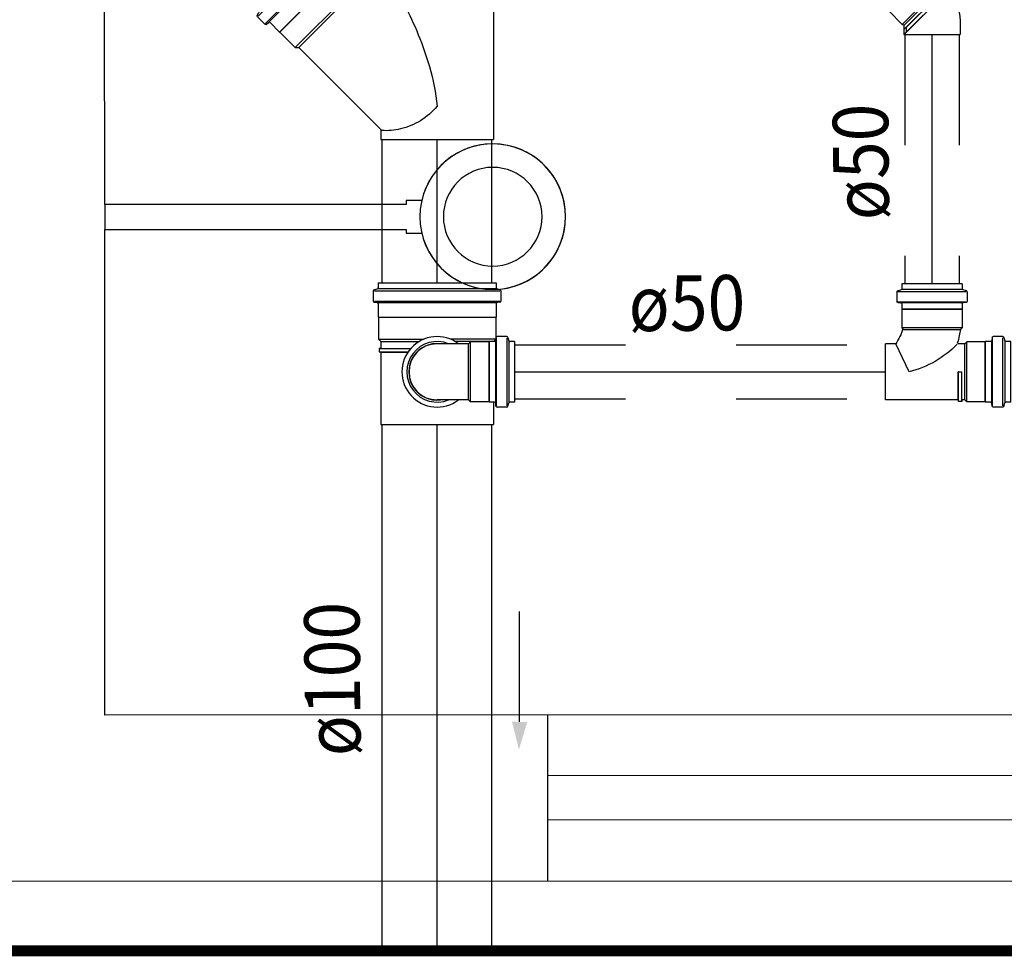
# Model space of a CAD drawing. Extents: x 277 to 294.7, y 69.8 to 86.9.
# Drawn here: x 285.8 to 286.7, y 77.9 to 78.7 of the extents above; entities that cross this region are included whole.
import ezdxf

# ---------------------------------------------------------------- set-up
doc = ezdxf.new("R2010")
doc.units = 0
doc.linetypes.add('CONTINUO', pattern=[0])
doc.linetypes.add('DASHDOT', pattern=[1, 0.5, -0.25, 0, -0.25])
doc.layers.add('AR-TXT', color=8, linetype='Continuous', lineweight=9)
for name, color, linetype in [('BASE', 8, 'Continuous'), ('ESGOTO SANITÁRIO', 3, 'Continuous'), ('TigreCad', 2, 'Continuous'), ('TINTERNO', 9, 'Continuous')]:
    doc.layers.add(name, color=color, linetype=linetype)
doc.styles.add('Arial', font='arial.ttf')

# ---------------------------------------------------------------- blocks, each defined once
blk = doc.blocks.new('26277485p')
at = {"layer": 'TigreCad'}
for p, q in [((161.39, 56.74), (161.16, 54.16)), ((171.84, 57.65), (162.39, 57.65)), ((162.39, 56.65), (162.39, -56.65)), ((171.84, 56.65), (171.84, -56.65)), ((172.81, 56.91), (173.59, 53.99)), ((117.4, 50.8), (-30, 50.8)), ((117.4, 50.8), (117.53, 52.3)), ((117.53, -44.65), (117.53, 52.3)), ((120.47, 52.3), (117.53, 52.3)), ((120.47, -46.59), (120.47, 52.3)), ((120.6, 50.8), (120.47, 52.3)), ((125.89, 50.8), (120.6, 50.8)), ((128.09, 53), (125.89, 50.8)), ((128.09, -51.86), (128.09, 53)), ((147.84, 53), (128.09, 53)), ((148.09, 53.25), (147.84, 53)), ((148.09, -53.25), (148.09, 53.25)), ((160.17, 53.25), (148.09, 53.25)), ((179, 53.25), (174.56, 53.25)), ((179, 53.25), (179, -53.25)), ((-21.66, -50.8), (-30, -50.8)), ((53.1, -124.94), (-20.6, -51.24)), ((53.1, -128.05), (128.78, -52.36)), ((147.84, -53), (131.57, -53)), ((148.09, -53.25), (147.84, -53)), ((160.17, -53.25), (148.09, -53.25)), ((179, -53.25), (174.56, -53.25)), ((142.01, -67.06), (130.51, -55.56)), ((161.39, -56.74), (161.16, -54.16)), ((171.84, -57.65), (162.39, -57.65)), ((172.81, -56.91), (173.59, -53.99)), ((67.06, -142.37), (142.37, -67.06)), ((142.37, -67.06), (142.01, -67.06)), ((150.91, -75.6), (142.37, -67.06)), ((154.88, -74.77), (74.77, -154.88)), ((154.24, -74), (152.26, -75.66)), ((162.28, -80.75), (155.59, -74.06)), ((161.57, -81.45), (81.45, -161.57)), ((162.43, -81.95), (160.92, -84.57)), ((164.23, -88.92), (161.08, -85.78)), ((164.23, -88.92), (88.92, -164.23)), ((53.1, -128.05), (53.1, -124.94)), ((67.06, -142.01), (53.1, -128.05)), ((67.06, -142.37), (67.06, -142.01)), ((75.6, -150.91), (67.06, -142.37)), ((74, -154.24), (75.66, -152.26)), ((80.75, -162.28), (74.06, -155.59)), ((81.95, -162.43), (84.57, -160.92)), ((88.92, -164.23), (85.78, -161.08))]:
    blk.add_line(p, q, dxfattribs=at)
for points in [[(0, 0, 0.068692), (-13.03, -14.9, 0.07269), (-20.49, -32.99, 0.083818), (-21.83, -49.94, 0.003088), (-21.66, -50.8, 0.129663)], [(92.34, -29.85, 0.049375), (35.88, -6.93, 0.048245), (0, 0, 0.103304)], [(130.42, -53.54, 0.036301), (92.34, -29.85, 0.049375)]]:
    blk.add_lwpolyline(points, format="xyb", dxfattribs=at)
for centre, radius, start, end in [((160.17, 54.25), 1, 270, 355), ((162.39, 56.65), 1, 90, 175), ((171.84, 56.65), 1, 15, 90), ((174.56, 54.25), 1, 195, 270), ((-21.66, -52.3), 1.5, 45, 90), ((131.57, -54.5), 1.5, 90, 225), ((160.17, -54.25), 1, 5, 90), ((174.56, -54.25), 1, 90, 165), ((162.39, -56.65), 1, 185, 270), ((171.84, -56.65), 1, 270, 345), ((151.62, -74.9), 1, 225, 310), ((154.88, -74.77), 1, 45, 130), ((161.79, -85.07), 1, 150, 225), ((161.57, -81.45), 1, 330, 45), ((74.9, -151.62), 1, 320, 45), ((74.77, -154.88), 1, 140, 225), ((81.45, -161.57), 1, 225, 300), ((85.07, -161.79), 1, 45, 120)]:
    blk.add_arc(centre, radius, start, end, dxfattribs=at)
at = {"layer": 'TINTERNO'}
for p, q in [((-30, -50.8), (-30, 50.8)), ((117.4, -44.57), (117.4, 50.8)), ((120.6, -46.68), (120.6, 50.8)), ((125.89, -50.31), (125.89, 50.8)), ((147.84, -53), (147.84, 53)), ((161.08, 53.25), (161.08, -53.25)), ((173.79, 53.25), (173.79, -53.25)), ((53.1, -124.94), (126.97, -51.07)), ((67.06, -142.01), (142.01, -67.06)), ((151.56, -76.25), (76.25, -151.56)), ((160.54, -85.23), (85.23, -160.54))]:
    blk.add_line(p, q, dxfattribs=at)
blk = doc.blocks.new('ten50p')
at = {"layer": 'TigreCad'}
for p, q in [((-31.8, 64.02), (-31.8, 55.26)), ((-31.06, 64.99), (-28.09, 65.78)), ((-30.8, 64.02), (30.8, 64.02)), ((-27.35, 71.1), (27.35, 71.1)), ((-27.35, 71.1), (-27.35, 66.75)), ((27.35, 71.1), (27.35, 66.75)), ((31.06, 64.99), (28.09, 65.78)), ((31.8, 64.02), (31.8, 55.26)), ((-30.89, 54.26), (-28.26, 54.03)), ((-30.8, 54.53), (30.8, 54.53)), ((30.89, 54.26), (28.26, 54.03)), ((-27.35, 53.03), (-27.35, 48.35)), ((-27.35, 48.35), (27.35, 48.35)), ((-27.35, 48.35), (-27.15, 48.15)), ((-27.15, 48.15), (-27.15, 31.35)), ((27.35, 48.35), (27.15, 48.15)), ((27.15, 48.15), (27.15, 31.35)), ((27.35, 53.03), (27.35, 48.35)), ((-27.15, 31.35), (27.15, 31.35)), ((-27.15, 31.35), (-25.35, 29.55)), ((-25.35, 26.95), (-26.85, 26.82)), ((-26.85, 26.82), (-26.85, 23.89)), ((-26.85, 26.82), (0, 26.82)), ((-25.35, 29.55), (-25.35, 26.95)), ((0, 23.89), (0, 26.82)), ((27.15, 31.35), (25.35, 29.55)), ((25.35, 29.55), (25.35, 24.07)), ((39.65, 27.15), (38.33, 25.83)), ((39.65, 27.15), (39.65, -27.15)), ((56.45, 27.15), (39.65, 27.15)), ((56.65, 27.35), (56.45, 27.15)), ((56.65, 27.35), (56.65, -27.35)), ((61.33, 27.35), (56.65, 27.35)), ((62.56, 30.89), (62.33, 28.26)), ((62.83, 30.8), (62.83, -30.8)), ((72.32, 31.8), (63.56, 31.8)), ((72.32, 30.8), (72.32, -30.8)), ((73.29, 31.06), (74.08, 28.09)), ((79.4, 27.35), (75.05, 27.35)), ((79.4, 27.35), (79.4, -27.35)), ((-25.35, 23.75), (-26.85, 23.89)), ((-26.85, 23.89), (0, 23.89)), ((-25.35, 23.75), (-25.35, -41.9)), ((0, -20.57), (25.35, -32.71)), ((39.65, -27.15), (38.73, -26.22)), ((25.35, -32.71), (25.35, -41.9)), ((56.45, -27.15), (39.65, -27.15)), ((56.65, -27.35), (56.45, -27.15)), ((61.33, -27.35), (56.65, -27.35)), ((62.56, -30.89), (62.33, -28.26)), ((72.32, -31.8), (63.56, -31.8)), ((73.29, -31.06), (74.08, -28.09)), ((79.4, -27.35), (75.05, -27.35))]:
    blk.add_line(p, q, dxfattribs=at)
for centre, radius, start, end in [((-30.8, 64.02), 1, 105, 180), ((-28.35, 66.75), 1, 285, 0), ((28.35, 66.75), 1, 180, 255), ((30.8, 64.02), 1, 0, 75), ((-30.8, 55.26), 1, 180, 265), ((-28.35, 53.03), 1, 0, 85), ((28.35, 53.03), 1, 95, 180), ((30.8, 55.26), 1, 275, 0), ((61.33, 28.35), 1, 270, 355), ((63.56, 30.8), 1, 90, 175), ((72.32, 30.8), 1, 15, 90), ((75.05, 28.35), 1, 195, 270), ((88.81, -42.9), 91.58, 134.17922, 165.88378), ((26.35, 24.07), 1, 180, 286.27767), ((57, -80.9), 108.35, 99.91982, 106.27767), ((57, -80.9), 57.65, 108.47945, 123.29861), ((61.33, -28.35), 1, 5, 90), ((63.56, -30.8), 1, 185, 270), ((72.32, -30.8), 1, 270, 345), ((75.05, -28.35), 1, 90, 165)]:
    blk.add_arc(centre, radius, start, end, dxfattribs=at)
at = {"layer": 'TINTERNO'}
for p, q in [((-27.35, 65.98), (27.35, 65.98)), ((-27.35, 53.95), (27.35, 53.95)), ((-27.15, 48.15), (27.15, 48.15)), ((-25.35, 29.55), (25.35, 29.55)), ((-25.35, 26.95), (0, 26.95)), ((0, 26.95), (0, 26.82)), ((56.45, 27.15), (56.45, -27.15)), ((62.25, 27.35), (62.25, -27.35)), ((74.28, 27.35), (74.28, -27.35)), ((-25.35, 23.75), (0, 23.75)), ((0, 23.89), (0, 23.75)), ((37.85, 25.35), (37.85, -26.52)), ((-25.35, -41.9), (25.35, -41.9))]:
    blk.add_line(p, q, dxfattribs=at)
blk = doc.blocks.new('j4n50p')
at = {"layer": 'TigreCad'}
for p, q in [((3.25, 25.35), (3.39, 26.85)), ((6.32, 26.85), (3.39, 26.85)), ((3.39, 26.85), (3.39, -29.64)), ((6.45, 25.35), (6.32, 26.85)), ((6.32, 26.85), (6.32, -26.7)), ((10.85, 27.15), (9.05, 25.35)), ((27.65, 27.15), (10.85, 27.15)), ((10.85, 27.15), (10.85, -27.15)), ((27.85, 27.35), (27.65, 27.15)), ((32.53, 27.35), (27.85, 27.35)), ((33.76, 30.89), (33.53, 28.26)), ((34.03, 30.8), (34.03, -30.8)), ((43.52, 31.8), (34.76, 31.8)), ((43.52, 30.8), (43.52, -30.8)), ((44.49, 31.06), (45.28, 28.09)), ((50.6, 27.35), (46.25, 27.35)), ((50.6, 27.35), (50.6, -27.35)), ((9.05, 25.35), (6.45, 25.35)), ((-23.68, 12.17), (-32.49, 3.36)), ((3.39, -29.64), (3.26, -32.4)), ((9.07, -26.78), (3.36, -32.49)), ((6.32, -26.7), (3.39, -29.64)), ((6.32, -26.7), (6.45, -29.4)), ((10.85, -27.15), (10.48, -26.78)), ((27.65, -27.15), (10.85, -27.15)), ((27.85, -27.35), (27.65, -27.15)), ((32.53, -27.35), (27.85, -27.35)), ((33.76, -30.89), (33.53, -28.26)), ((43.52, -31.8), (34.76, -31.8)), ((44.49, -31.06), (45.28, -28.09)), ((50.6, -27.35), (46.25, -27.35))]:
    blk.add_line(p, q, dxfattribs=at)
for centre, radius, start, end in [((32.53, 28.35), 1, 270, 355), ((34.76, 30.8), 1, 90, 175), ((43.52, 30.8), 1, 15, 90), ((46.25, 28.35), 1, 195, 270), ((9.51, -21.55), 47.32, 97.60229, 134.55576), ((9.78, -27.49), 1, 45, 135), ((32.53, -28.35), 1, 5, 90), ((34.76, -30.8), 1, 185, 270), ((43.52, -30.8), 1, 270, 345), ((46.25, -28.35), 1, 90, 165)]:
    blk.add_arc(centre, radius, start, end, dxfattribs=at)
at = {"layer": 'TINTERNO'}
for p, q in [((27.65, 27.15), (27.65, -27.15)), ((27.85, 27.35), (27.85, -27.35)), ((33.45, 27.35), (33.45, -27.35)), ((45.48, 27.35), (45.48, -27.35)), ((3.25, 25.35), (3.25, -32.39)), ((6.45, 25.35), (6.45, -29.4)), ((9.05, 25.35), (9.05, -26.8)), ((3.36, -32.49), (-32.49, 3.36))]:
    blk.add_line(p, q, dxfattribs=at)
blk = doc.blocks.new('j9n50d')
at = {"layer": 'TigreCad'}
for p, q in [((30.25, 27.15), (28.45, 25.35)), ((30.25, -27.15), (30.25, 27.15)), ((47.05, 27.15), (30.25, 27.15)), ((47.25, 27.35), (47.05, 27.15)), ((47.05, -27.15), (47.05, 27.15)), ((51.93, 27.35), (47.25, 27.35)), ((53.16, 30.89), (52.93, 28.26)), ((53.43, 30.8), (53.43, -30.8)), ((62.92, 31.8), (54.16, 31.8)), ((62.92, 30.8), (62.92, -30.8)), ((63.89, 31.06), (64.68, 28.09)), ((70, 27.35), (65.65, 27.35)), ((70, 27.35), (70, -27.35)), ((28.45, 25.35), (0, 25.35)), ((28.45, -25.35), (0, -25.35)), ((30.25, -27.15), (28.45, -25.35)), ((47.05, -27.15), (30.25, -27.15)), ((47.25, -27.35), (47.05, -27.15)), ((51.93, -27.35), (47.25, -27.35)), ((53.16, -30.89), (52.93, -28.26)), ((62.92, -31.8), (54.16, -31.8)), ((63.89, -31.06), (64.68, -28.09)), ((70, -27.35), (65.65, -27.35))]:
    blk.add_line(p, q, dxfattribs=at)
for centre, radius, start, end in [((51.93, 28.35), 1, 270, 355), ((54.16, 30.8), 1, 90, 175), ((62.92, 30.8), 1, 15, 90), ((65.65, 28.35), 1, 195, 270), ((0, 0), 25.35, 90, 270), ((51.93, -28.35), 1, 5, 90), ((54.16, -30.8), 1, 185, 270), ((62.92, -30.8), 1, 270, 345), ((65.65, -28.35), 1, 90, 165)]:
    blk.add_arc(centre, radius, start, end, dxfattribs=at)
at = {"layer": 'TINTERNO'}
for p, q in [((47.25, -27.35), (47.25, 27.35)), ((52.85, 27.35), (52.85, -27.35)), ((64.88, 27.35), (64.88, -27.35)), ((28.45, -25.35), (28.45, 25.35))]:
    blk.add_line(p, q, dxfattribs=at)

msp = doc.modelspace()

# ---------------------------------------------------------------- linework, layer by layer
at = {"color": 7}
msp.add_line((286.22569, 78.07569), (286.22569, 78.17531), dxfattribs=at)
at = {"linetype": 'DASHDOT', "ltscale": 0.4, "const_width": 0.01}
msp.add_lwpolyline([(283.35088, 77.86897), (287.65845, 77.86897), (287.65845, 80.78829), (283.35088, 80.78829)], close=True, dxfattribs=at)
at = {"color": 7}
msp.add_solid([(286.21882, 78.07586), (286.23257, 78.07551), (286.22506, 78.05073)], dxfattribs=at)
at = {"layer": 'BASE', "color": 8}
for p, q in [((285.85101, 78.54297), (285.85083, 78.98188)), ((286.12319, 78.54308), (285.85101, 78.54297)), ((285.85101, 78.54297), (285.85102, 78.52041)), ((286.13733, 78.54673), (286.12319, 78.54672)), ((286.12319, 78.54672), (286.12319, 78.54308)), ((285.85102, 78.52041), (286.1232, 78.52052)), ((285.8512, 78.08188), (285.85102, 78.52041)), ((286.1232, 78.52052), (286.1232, 78.5173)), ((286.1232, 78.5173), (286.13733, 78.5173)), ((287.4512, 78.08255), (285.8512, 78.08188)), ((286.25126, 77.93205), (286.2512, 78.08205)), ((287.25122, 78.02746), (286.25122, 78.02705)), ((287.25124, 77.98746), (286.25124, 77.98705)), ((283.42769, 77.93087), (287.65845, 77.93263))]:
    msp.add_line(p, q, dxfattribs=at)
for radius, start, end in [(0.06575, 0.02387, 180.02387), (0.06575, 0.02387, 167.07812), (0.04455, 0.02387, 180.02387), (0.06575, 180.02387, 0.02387), (0.06575, 192.93911, 0.02387), (0.04455, 180.02387, 0.02387)]:
    msp.add_arc((286.20141, 78.53203), radius, start, end, dxfattribs=at)
at = {"layer": 'ESGOTO SANITÁRIO', "color": 2, "linetype": 'DASHDOT', "ltscale": 0.1}
for p, q in [((286.57356, 78.69663), (286.57356, 78.4713)), ((286.62256, 78.69663), (286.62256, 78.4713)), ((286.2212, 78.4164), (286.55616, 78.4164)), ((286.2212, 78.3674), (286.55616, 78.3674))]:
    msp.add_line(p, q, dxfattribs=at)
at = {"layer": 'ESGOTO SANITÁRIO', "color": 9, "linetype": 'CONTINUO', "ltscale": 0.25}
for p, q in [((286.59806, 78.69663), (286.59806, 78.4713)), ((286.1512, 78.4723), (286.1512, 78.60175)), ((286.2212, 78.3919), (286.55616, 78.3919)), ((286.1512, 77.86897), (286.1512, 78.3443))]:
    msp.add_line(p, q, dxfattribs=at)
at = {"layer": 'ESGOTO SANITÁRIO', "color": 2, "linetype": 'CONTINUO', "ltscale": 0.25}
for p, q in [((286.1017, 78.4723), (286.1017, 78.60175)), ((286.2007, 78.4723), (286.2007, 78.60175)), ((286.1017, 77.86897), (286.1017, 78.3443)), ((286.2007, 77.86897), (286.2007, 78.3443))]:
    msp.add_line(p, q, dxfattribs=at)
at = {"layer": 'TigreCad'}
for p, q in [((286.09795, 78.4723), (286.09795, 78.46786)), ((286.09795, 78.4723), (286.20445, 78.4723)), ((286.20445, 78.4723), (286.20445, 78.46786)), ((286.09355, 78.46514), (286.09355, 78.45569)), ((286.09429, 78.46611), (286.09721, 78.46689)), ((286.09455, 78.46514), (286.20785, 78.46514)), ((286.20811, 78.46611), (286.20519, 78.46689)), ((286.20885, 78.46514), (286.20885, 78.45569)), ((286.09446, 78.45469), (286.09704, 78.45447)), ((286.09455, 78.45569), (286.20785, 78.45569)), ((286.20794, 78.45469), (286.20536, 78.45447)), ((286.09795, 78.45347), (286.09795, 78.44139)), ((286.20445, 78.45347), (286.20445, 78.44139)), ((286.09795, 78.44139), (286.20445, 78.44139)), ((286.09795, 78.44139), (286.0982, 78.44114)), ((286.0982, 78.44114), (286.0982, 78.42139)), ((286.20445, 78.44139), (286.2042, 78.44114)), ((286.2042, 78.44114), (286.2042, 78.42139)), ((286.0982, 78.42139), (286.1393, 78.42139)), ((286.0982, 78.42139), (286.1004, 78.41919)), ((286.1004, 78.41919), (286.1004, 78.41299)), ((286.2042, 78.42139), (286.1631, 78.42139)), ((286.2042, 78.42139), (286.202, 78.41919)), ((286.1004, 78.41299), (286.0989, 78.41286)), ((286.0989, 78.41286), (286.12728, 78.41286)), ((286.0989, 78.41286), (286.0989, 78.40992)), ((286.0989, 78.40992), (286.125, 78.40992)), ((286.1004, 78.40979), (286.0989, 78.40992)), ((286.1004, 78.40979), (286.1004, 78.3443)), ((286.202, 78.36455), (286.202, 78.3443))]:
    msp.add_line(p, q, dxfattribs=at)
for centre, radius, start, end in [((286.09455, 78.46514), 0.001, 105, 180), ((286.09695, 78.46786), 0.001, 285, 0), ((286.20545, 78.46786), 0.001, 180, 255), ((286.20785, 78.46514), 0.001, 0, 75), ((286.09455, 78.45569), 0.001, 180, 265), ((286.09695, 78.45347), 0.001, 0, 85), ((286.20545, 78.45347), 0.001, 95, 180), ((286.20785, 78.45569), 0.001, 275, 0), ((286.1512, 78.3919), 0.0318, 52.86068, 307.13932), ((286.1512, 78.3919), 0.02555, 82.82634, 277.17366)]:
    msp.add_arc(centre, radius, start, end, dxfattribs=at)
at = {"layer": 'TINTERNO'}
for p, q in [((286.09795, 78.46709), (286.20445, 78.46709)), ((286.09795, 78.45439), (286.20445, 78.45439)), ((286.0982, 78.44114), (286.2042, 78.44114)), ((286.1004, 78.41919), (286.13487, 78.41919)), ((286.202, 78.41919), (286.16753, 78.41919)), ((286.1004, 78.41299), (286.1274, 78.41299)), ((286.1004, 78.40979), (286.12491, 78.40979)), ((286.1004, 78.3443), (286.202, 78.3443))]:
    msp.add_line(p, q, dxfattribs=at)
msp.add_arc((286.1512, 78.3919), 0.02735, 67.95263, 292.04737, dxfattribs=at)

# ---------------------------------------------------------------- block references
at = {"layer": 'TigreCad', "xscale": -0.001, "yscale": 0.001, "zscale": 0.001}
for name, p, rotation in [('26277485p', (286.1512, 78.63175), 270), ('j4n50p', (286.59806, 78.71723), 314.999999999959), ('ten50p', (286.59806, 78.3919), 270.0000000000039)]:
    msp.add_blockref(name, p, dxfattribs=dict(at, rotation=rotation))
at = {"layer": 'TigreCad', "xscale": 0.001, "yscale": 0.001, "zscale": 0.001}
msp.add_blockref('j9n50d', (286.1512, 78.3919), dxfattribs=at)

# ---------------------------------------------------------------- texts
at = {"layer": 'AR-TXT', "color": 2, "style": 'Arial', "width": 0.9}
for s, rotation, p in [('ø50', 90.47503, (286.55922, 78.52898)), ('ø50', 0.47503, (286.32431, 78.42859)), ('ø100', 90.47503, (286.08216, 78.04488))]:
    msp.add_text(s, height=0.05, rotation=rotation, dxfattribs=at).set_placement(p)

doc.saveas('drawing.dxf')
